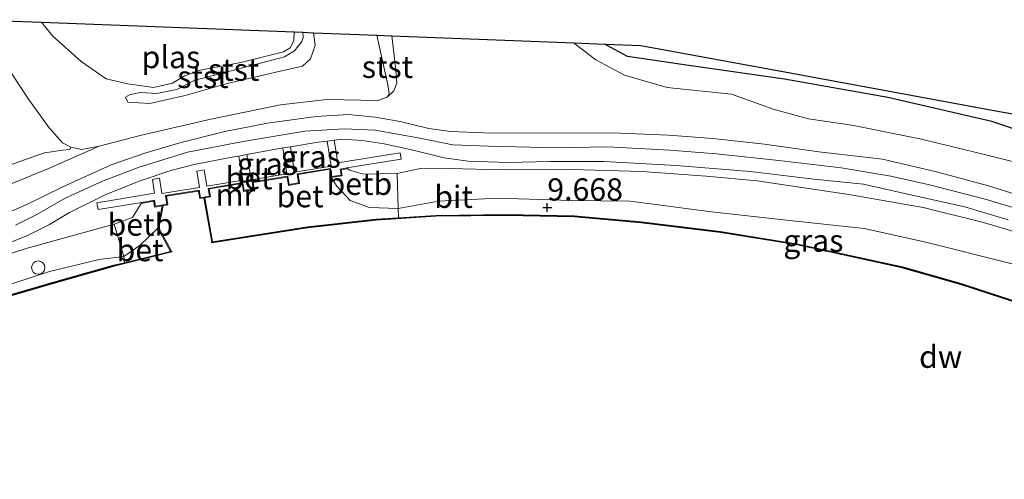
# Model space of a CAD drawing. Units: metres. Extents: x 240000 to 245708, y 512499 to 516094.
# Drawn here: x 243627 to 243738, y 515740 to 515792 of the extents above; entities that cross this region are included whole.
import ezdxf
from ezdxf.enums import TextEntityAlignment as Align

# ---------------------------------------------------------------- set-up
doc = ezdxf.new("R2010")
doc.units = ezdxf.units.M
doc.layers.get('0').update_dxf_attribs({"lineweight": 25})
for name, color, linetype in [('B-ME-GC-DAMWAND-GV-B6', 10, 'Continuous'), ('B-ME-GR-BOS-GV-B6', 10, 'Continuous'), ('B-ME-GW-HOOGTEPUNT-S-B1', 10, 'Continuous'), ('B-ME-KG-KADASTRAAL-OPNAMEDTMGRENS-L-B1', 10, 'Continuous')]:
    doc.layers.add(name, color=color, linetype=linetype)
for name, color, linetype, lineweight in [('B-ME-GW-KRUINLIJN-L-B1', 93, 'Continuous', 18), ('B-ME-GW-TEENLIJN-L-B1', 93, 'Continuous', 18), ('B-ME-IE-GRASLAND-GV-B6', 93, 'Continuous', 18), ('B-ME-IE-INRICHTINGSELEMENT-S-B1', 253, 'Continuous', 18), ('B-ME-MW-MUUR-GV-B6', 8, 'IE-TERREINAFSCHEIDING-KUNSTMATIG', 18), ('B-ME-OB-BEKLEDING-GV-B6', 253, 'Continuous', 18), ('B-ME-OB-WATERLIJN-L-B1', 133, 'OB-WATERLIJN', 18), ('B-ME-OG-WATER-GV-B6', 153, 'Continuous', 18), ('B-ME-VH-VERH_SOORT-BETON-OVERIG-GV-B6', 8, 'IE-TERREINAFSCHEIDING-NATUURLIJK-HOUTWAL', 18), ('B-ME-VH-VERH_SOORT-BITUMEN-GV-B6', 8, 'IE-TERREINAFSCHEIDING-NATUURLIJK-HOUTWAL', 18)]:
    doc.layers.add(name, color=color, linetype=linetype, lineweight=lineweight)
doc.styles.add('NLCS-ISO', font='NLCS-ISO.TTF')
doc.linetypes.add('IE-TERREINAFSCHEIDING-KUNSTMATIG', pattern='A,4,[82,NLCS.SHX,S=0.75,R=90,X=0,Y=0],4,-2', length=10)
doc.linetypes.add('IE-TERREINAFSCHEIDING-NATUURLIJK-HOUTWAL', pattern='A,7,-1.5,[67,NLCS.SHX,S=0.75,R=45,X=0,Y=0],-1.5,7,-1.5,[70,NLCS.SHX,S=0.75,R=0,X=0,Y=0],-1.5', length=20)
doc.linetypes.add('OB-WATERLIJN', pattern='A,10,[32,NLCS.SHX,S=2,R=0,X=0,Y=0],-12', length=22)

# ---------------------------------------------------------------- blocks, each defined once
blk = doc.blocks.new('hoogtepunt')
for p, q in [((-0.5, 0), (0.5, 0)), ((0, 0.5), (0, -0.5))]:
    blk.add_line(p, q)
blk = doc.blocks.new('dtb')
blk.add_circle((0, 0), 0.75)

msp = doc.modelspace()

# ---------------------------------------------------------------- linework, layer by layer
at = {"layer": 'B-ME-GC-DAMWAND-GV-B6'}
for points in [[(243742.799, 515758.912, 8.834), (243733.118, 515762.088, 8.834), (243726.54, 515763.962, 8.834), (243714.768, 515766.53, 8.834), (243706.101, 515767.942, 8.834), (243697.182, 515769.033, 8.834), (243689.666, 515769.691, 8.834), (243682.015, 515769.851, 8.834), (243674.107, 515769.757, 8.834), (243667.404, 515769.326, 8.834), (243659.673, 515768.462, 8.834), (243648.933, 515766.75, 8.834), (243648.915, 515766.852, 8.834), (243649.012, 515766.877, 9.276), (243659.66, 515768.561, 9.381), (243667.395, 515769.426, 9.441), (243669.905, 515769.587, 9.453)], [(243669.905, 515769.587, 9.453), (243674.103, 515769.857, 9.473), (243682.016, 515769.951, 9.529), (243689.672, 515769.791, 9.577), (243697.192, 515769.133, 9.581), (243706.115, 515768.041, 9.565), (243714.787, 515766.628, 9.577), (243726.565, 515764.059, 9.729), (243733.147, 515762.183, 9.525), (243742.833, 515759.006, 9.509)], [(243639.09, 515764.526, 9.364), (243644.281, 515765.81, 9.15), (243644.384, 515765.831, 8.834), (243644.432, 515765.744, 8.834), (243637.941, 515764.139, 8.834), (243630.935, 515762.172, 8.834), (243626.313, 515760.812, 8.834), (243618.166, 515758.01, 8.834), (243606.64, 515753.473, 8.834), (243600.288, 515750.696, 8.834), (243593.676, 515747.445, 8.834), (243592.744, 515747.615, 8.834), (243592.511, 515747.85, 8.834), (243592.601, 515747.902, 9.441), (243592.793, 515747.707, 9.441), (243593.661, 515747.549, 9.441), (243600.246, 515750.787, 9.521), (243606.602, 515753.566, 9.525), (243618.132, 515758.104, 9.557), (243626.282, 515760.907, 9.635), (243630.907, 515762.268, 9.549), (243637.915, 515764.236, 9.413), (243639.09, 515764.526, 9.364)]]:
    msp.add_polyline3d(points, dxfattribs=at)
at = {"layer": 'B-ME-GR-BOS-GV-B6'}
for points in [[(243693.129, 515789.142, 9.906), (243697.157, 515788.986, 9.843), (243713.954, 515785.888, 9.636), (243734.617, 515782.076, 9.301), (243759.129, 515777.554, 9.114)], [(243748.883, 515776.304, 9.272), (243736.608, 515780.414, 9.385), (243724.94, 515783.104, 9.426), (243713.305, 515785.177, 9.863), (243702.029, 515786.812, 9.96), (243695.648, 515787.726, 9.934), (243693.298, 515789.012, 9.909), (243693.129, 515789.142, 9.906)]]:
    msp.add_polyline3d(points, dxfattribs=at)
at = {"layer": 'B-ME-GW-KRUINLIJN-L-B1'}
for points in [[(243622.432, 515791.88, 9.634), (243624.67, 515788.419, 9.696), (243628.314, 515782.948, 10.081), (243630.648, 515779.694, 10.295), (243632.146, 515778.027, 10.456), (243633.063, 515777.543, 10.393)], [(243659.147, 515790.458, 8.649), (243659.203, 515789.869, 8.645), (243659.052, 515789.428, 8.65), (243658.199, 515788.366, 8.634), (243657.09, 515787.711, 8.634), (243649.385, 515785.664, 8.697), (243647.025, 515785.091, 8.671), (243644.994, 515784.037, 8.587), (243642.746, 515783.574, 8.587), (243640.943, 515783.696, 8.613), (243639.727, 515783.446, 8.634), (243639.21, 515783.155, 8.65)], [(243622.314, 515771.762, 10.924), (243630.743, 515775.195, 10.903), (243636.243, 515777.64, 10.976), (243641.029, 515778.881, 11.023), (243648.8, 515780.7, 11.034), (243656.65, 515782.304, 10.997), (243661.843, 515782.895, 10.95), (243667.584, 515782.783, 10.888), (243668.617, 515783.144, 10.825), (243668.841, 515783.585, 10.742), (243668.7, 515784.543, 10.7), (243667.735, 515788.929, 10.669), (243667.462, 515790.136, 10.646)], [(243689.575, 515789.28, 10.628), (243689.735, 515789.144, 10.627), (243692.082, 515787.35, 10.648), (243695.3, 515785.623, 10.663), (243700.118, 515784.249, 10.622), (243707.335, 515783.511, 10.679), (243712.041, 515781.811, 10.792), (243715.99, 515780.732, 10.925), (243720.884, 515780.01, 10.935), (243728.712, 515778.434, 10.858), (243736.394, 515776.568, 10.72), (243742.371, 515775.041, 10.658)], [(243626.853, 515768.748, 11.047), (243629.263, 515769.969, 11.042), (243632.441, 515771.804, 11.078), (243636.624, 515773.719, 11.124), (243640.746, 515775.286, 11.232), (243646.178, 515776.96, 11.238), (243652.445, 515778.155, 11.202), (243659.366, 515779.347, 11.114), (243663.807, 515779.608, 11.104), (243667.299, 515779.44, 11.088), (243672.314, 515778.533, 11.088), (243675.999, 515777.788, 11.042), (243680.015, 515777.645, 10.996), (243687.728, 515777.448, 11.016), (243693.405, 515777.556, 11.027), (243700.425, 515777.182, 11.022), (243705.662, 515776.784, 11.027), (243712.68, 515776.046, 11.027), (243719.66, 515775.199, 11.032), (243725.265, 515774.281, 11.042), (243729.625, 515773.306, 11.058), (243735.873, 515771.664, 11.068), (243743.753, 515769.319, 11.037)], [(243664.09, 515775.192, 11.038), (243664.397, 515774.963, 11.027), (243665.976, 515774.496, 11.052), (243669.745, 515774.555, 11.022)], [(243824.359, 515705.631, 10.945), (243823.059, 515707.534, 10.976), (243818.762, 515713.429, 11.012), (243812.433, 515720.65, 10.992), (243805.374, 515727.657, 11.043), (243796.68, 515735.512, 11.043), (243788.858, 515742.779, 11.028), (243783.747, 515746.931, 11.033), (243776.42, 515752.008, 11.002), (243769.653, 515755.585, 11.014), (243765.419, 515758.137, 11.089), (243753.135, 515762.956, 10.997), (243743.249, 515766.811, 11.012), (243735.684, 515769.048, 11.002), (243728.881, 515770.733, 11.028), (243720.554, 515772.216, 10.992), (243710.23, 515773.742, 10.956), (243704.49, 515774.276, 10.935), (243697.3, 515774.783, 10.961), (243689.395, 515775.017, 10.992), (243681.596, 515774.996, 10.986), (243675.658, 515775.145, 11.059), (243672.524, 515775.166, 11.079), (243669.745, 515774.555, 11.022)], [(243637.948, 515768.861, 10.938), (243639.992, 515769.621, 10.938), (243640.986, 515771.211, 11.114)], [(243600.934, 515755.489, 10.915), (243610.472, 515759.998, 10.976), (243619.516, 515763.415, 10.987), (243628.303, 515766.202, 11.064), (243637.948, 515768.861, 10.938)]]:
    msp.add_polyline3d(points, dxfattribs=at)
at = {"layer": 'B-ME-GW-TEENLIJN-L-B1'}
for points in [[(243639.21, 515783.155, 8.65), (243639.464, 515782.602, 8.676), (243641.965, 515782.438, 8.671), (243645.909, 515783.332, 8.811), (243650.63, 515784.699, 8.926), (243656.454, 515786.059, 8.915), (243659.108, 515786.63, 8.91), (243660.033, 515787.471, 8.915), (243660.522, 515788.977, 8.894), (243660.367, 515790.411, 8.9)], [(243693.129, 515789.142, 9.906), (243693.298, 515789.012, 9.909), (243695.648, 515787.726, 9.934), (243702.029, 515786.812, 9.96), (243713.305, 515785.177, 9.863), (243724.94, 515783.104, 9.426), (243736.608, 515780.414, 9.385), (243748.883, 515776.304, 9.272), (243758.551, 515773.01, 9.231), (243767.273, 515769.432, 9.206), (243776.326, 515766.396, 9.257), (243783.178, 515764.319, 9.324), (243788.146, 515763.712, 9.385), (243794.93, 515763.413, 9.596), (243801.941, 515764.419, 9.745), (243810.006, 515765.672, 9.842), (243818.723, 515766.776, 9.765), (243825.591, 515768.146, 9.76), (243829.915, 515769.097, 10.032), (243832.566, 515769.261, 10.232), (243834.597, 515769.175, 10.263), (243836.91, 515769.489, 10.24)], [(243592.739, 515779.724, 9.883), (243593.218, 515779.831, 9.821), (243594.282, 515779.346, 9.816), (243597.397, 515777.301, 9.873), (243600.834, 515773.966, 9.878), (243604.461, 515771.402, 9.873), (243606.92, 515770.318, 9.935), (243609.198, 515769.788, 9.972), (243611.667, 515770.177, 10.039), (243616.169, 515771.913, 10.086), (243621.592, 515773.828, 10.066), (243627.237, 515775.888, 10.17), (243630.114, 515776.9, 10.263), (243632.177, 515777.181, 10.399), (243632.951, 515777.286, 10.409), (243633.063, 515777.543, 10.393)], [(243669.881, 515770.624, 9.475), (243666.633, 515770.73, 9.401), (243664.458, 515771.517, 9.396), (243662.992, 515773.144, 9.366), (243662.352, 515774.112, 9.322)], [(243669.881, 515770.624, 9.475), (243674.408, 515771.446, 9.654), (243681.054, 515771.797, 9.728), (243689.34, 515771.545, 9.714), (243695.95, 515771.468, 9.673), (243705.084, 515770.263, 9.607), (243713.517, 515769.306, 9.635), (243722.252, 515768.373, 9.71), (243729.201, 515766.828, 9.747), (243738.459, 515764.517, 9.798), (243745.451, 515762.53, 9.775), (243754.407, 515759.083, 9.821), (243763.391, 515755.011, 9.891), (243773.254, 515749.585, 9.877), (243782.737, 515743.484, 9.859), (243790.955, 515736.839, 9.863), (243798.344, 515730.279, 9.919), (243806.027, 515723.552, 9.98), (243811.285, 515717.959, 9.933), (243814.092, 515714.783, 9.942), (243815.858, 515713.193, 9.942), (243816.968, 515712.001, 9.91)], [(243639.014, 515765.233, 9.387), (243640.85, 515766.486, 9.297), (243642.843, 515768.427, 9.223)], [(243588.771, 515757.836, 9.453), (243588.948, 515757.799, 9.483), (243589.475, 515757.194, 9.493), (243592.169, 515752.396, 9.553), (243592.692, 515751.225, 9.603), (243593.184, 515750.655, 9.613), (243594.067, 515750.26, 9.658), (243596.014, 515750.282, 9.673), (243598.605, 515751.292, 9.668), (243605.565, 515754.503, 9.738), (243612.744, 515757.563, 9.733), (243620.99, 515760.383, 9.753), (243630.683, 515763.534, 9.663), (243636.25, 515764.891, 9.483), (243639.014, 515765.233, 9.387)]]:
    msp.add_polyline3d(points, dxfattribs=at)
at = {"layer": 'B-ME-IE-GRASLAND-GV-B6'}
for points in [[(243622.314, 515771.762, 10.924), (243630.743, 515775.195, 10.903), (243636.243, 515777.64, 10.976), (243641.029, 515778.881, 11.023), (243648.8, 515780.7, 11.034), (243656.65, 515782.304, 10.997), (243661.843, 515782.895, 10.95), (243667.584, 515782.783, 10.888), (243668.617, 515783.144, 10.825), (243669.401, 515783.859, 10.825), (243669.737, 515784.726, 10.817), (243669.569, 515786.586, 10.808), (243669.155, 515790.071, 10.738), (243687.704, 515789.352, 10.728), (243689.575, 515789.28, 10.628), (243689.735, 515789.144, 10.627), (243692.082, 515787.35, 10.648), (243695.3, 515785.623, 10.663), (243700.118, 515784.249, 10.622), (243707.335, 515783.511, 10.679), (243712.041, 515781.811, 10.792), (243715.99, 515780.732, 10.925), (243720.884, 515780.01, 10.935), (243728.712, 515778.434, 10.858), (243736.394, 515776.568, 10.72), (243742.371, 515775.041, 10.658)], [(243689.575, 515789.28, 10.628), (243693.129, 515789.142, 9.906), (243693.298, 515789.012, 9.909), (243695.648, 515787.726, 9.934), (243702.029, 515786.812, 9.96), (243713.305, 515785.177, 9.863), (243724.94, 515783.104, 9.426), (243736.608, 515780.414, 9.385), (243748.883, 515776.304, 9.272)], [(243742.371, 515775.041, 10.658), (243736.394, 515776.568, 10.72), (243728.712, 515778.434, 10.858), (243720.884, 515780.01, 10.935), (243715.99, 515780.732, 10.925), (243712.041, 515781.811, 10.792), (243707.335, 515783.511, 10.679), (243700.118, 515784.249, 10.622), (243695.3, 515785.623, 10.663), (243692.082, 515787.35, 10.648), (243689.735, 515789.144, 10.627), (243689.575, 515789.28, 10.628)], [(243624.67, 515788.419, 9.696), (243628.314, 515782.948, 10.081), (243630.648, 515779.694, 10.295), (243632.146, 515778.027, 10.456), (243633.063, 515777.543, 10.393), (243632.951, 515777.286, 10.409), (243632.177, 515777.181, 10.399), (243630.114, 515776.9, 10.263), (243627.237, 515775.888, 10.17)], [(243742.671, 515771.163, 11.01), (243736.243, 515773.182, 11.015), (243730.397, 515774.758, 11.02), (243724.33, 515776.189, 11.036), (243717.176, 515776.998, 11.031), (243711.04, 515777.866, 11.036), (243705.239, 515778.497, 11.02), (243700.264, 515778.896, 11.046), (243693.97, 515779.158, 11.02), (243686.978, 515779.094, 11.015), (243679.541, 515779.129, 11.005), (243675.772, 515779.293, 11.015), (243673.307, 515779.624, 11.041), (243670.099, 515780.414, 11.062), (243667.284, 515780.909, 11.062), (243664.284, 515781.221, 11.062), (243660.659, 515780.989, 11.072), (243655.164, 515780.22, 11.139), (243650.399, 515779.3, 11.191), (243645.34, 515778.016, 11.217), (243641.379, 515776.871, 11.196), (243637.6, 515775.542, 11.139), (243632.159, 515773.082, 11.062), (243628.193, 515771.131, 11.031), (243625.477, 515769.905, 11.01)], [(243662.328, 515775.39, 11.129), (243658.225, 515774.72, 11.122), (243657.753, 515777.579, 11.134), (243660.889, 515778.089, 11.093), (243661.878, 515778.219, 11.087), (243662.328, 515775.39, 11.129)], [(243743.249, 515766.811, 11.012), (243735.684, 515769.048, 11.002), (243728.881, 515770.733, 11.028), (243720.554, 515772.216, 10.992), (243710.23, 515773.742, 10.956), (243704.49, 515774.276, 10.935), (243697.3, 515774.783, 10.961), (243689.395, 515775.017, 10.992), (243681.596, 515774.996, 10.986), (243675.658, 515775.145, 11.059), (243672.524, 515775.166, 11.079), (243669.745, 515774.555, 11.022), (243665.976, 515774.496, 11.052), (243664.397, 515774.963, 11.027), (243664.09, 515775.192, 11.038), (243670.196, 515776.193, 11.126), (243670.08, 515776.902, 11.112), (243663.097, 515775.76, 11.146), (243662.67, 515778.324, 11.082), (243663.527, 515778.437, 11.077), (243665.868, 515778.275, 11.072), (243668.281, 515777.893, 11.072), (243671.571, 515777.213, 11.057), (243675.042, 515776.348, 11.031), (243677.748, 515775.964, 11), (243682.25, 515775.824, 10.979), (243686.972, 515775.903, 11.031), (243693.048, 515775.936, 11), (243701.134, 515775.479, 10.994), (243709.438, 515774.802, 11.005), (243716.607, 515773.949, 11), (243722.203, 515773.363, 11), (243727.649, 515772.119, 10.989), (243733.57, 515770.835, 11.02), (243738.465, 515769.339, 11.026)], [(243636.243, 515777.64, 10.976), (243630.743, 515775.195, 10.903), (243622.314, 515771.762, 10.924)], [(243627.237, 515775.888, 10.17), (243630.114, 515776.9, 10.263), (243632.177, 515777.181, 10.399), (243632.951, 515777.286, 10.409), (243633.063, 515777.543, 10.393), (243634.309, 515777.285, 10.735), (243636.243, 515777.64, 10.976)], [(243657.368, 515774.519, 11.13), (243653.327, 515773.858, 11.164), (243652.87, 515776.707, 11.17), (243656.125, 515777.315, 11.155), (243656.903, 515777.441, 11.145), (243657.368, 515774.519, 11.13)], [(243626.445, 515766.861, 11.036), (243628.206, 515767.581, 11.051), (243630.667, 515768.846, 11.077), (243632.909, 515770.185, 11.082), (243637.022, 515772.208, 11.145), (243640.875, 515773.756, 11.196), (243644.323, 515774.904, 11.227), (243646.927, 515775.583, 11.248), (243651.581, 515776.467, 11.176), (243651.964, 515776.538, 11.174), (243652.416, 515773.81, 11.157), (243648.361, 515773.148, 11.167), (243648.063, 515774.975, 11.211), (243647.249, 515774.844, 11.211), (243647.549, 515773.005, 11.143), (243643.317, 515772.311, 11.19), (243643.036, 515774.026, 11.187), (243642.238, 515773.895, 11.189), (243642.492, 515772.344, 11.197), (243636.01, 515771.281, 11.126), (243636.135, 515770.516, 11.126), (243641.056, 515771.323, 11.126), (243640.986, 515771.211, 11.114), (243639.992, 515769.621, 10.938), (243637.948, 515768.861, 10.938), (243628.303, 515766.202, 11.064), (243619.516, 515763.415, 10.987)], [(243738.459, 515764.517, 9.798), (243729.201, 515766.828, 9.747), (243722.252, 515768.373, 9.71), (243713.517, 515769.306, 9.635), (243705.084, 515770.263, 9.607), (243695.95, 515771.468, 9.673), (243689.34, 515771.545, 9.714), (243681.054, 515771.797, 9.728), (243674.408, 515771.446, 9.654), (243669.881, 515770.624, 9.475), (243669.745, 515774.555, 11.022), (243672.524, 515775.166, 11.079), (243675.658, 515775.145, 11.059), (243681.596, 515774.996, 10.986), (243689.395, 515775.017, 10.992), (243697.3, 515774.783, 10.961), (243704.49, 515774.276, 10.935), (243710.23, 515773.742, 10.956), (243720.554, 515772.216, 10.992), (243728.881, 515770.733, 11.028), (243735.684, 515769.048, 11.002), (243743.249, 515766.811, 11.012)], [(243669.881, 515770.624, 9.475), (243674.408, 515771.446, 9.654), (243681.054, 515771.797, 9.728), (243689.34, 515771.545, 9.714), (243695.95, 515771.468, 9.673), (243705.084, 515770.263, 9.607), (243713.517, 515769.306, 9.635), (243722.252, 515768.373, 9.71), (243729.201, 515766.828, 9.747), (243738.459, 515764.517, 9.798)], [(243742.833, 515759.006, 9.509), (243733.147, 515762.183, 9.525), (243726.565, 515764.059, 9.729), (243714.787, 515766.628, 9.577), (243706.115, 515768.041, 9.565), (243697.192, 515769.133, 9.581), (243689.672, 515769.791, 9.577), (243682.016, 515769.951, 9.529), (243674.103, 515769.857, 9.473), (243669.905, 515769.587, 9.453), (243669.881, 515770.624, 9.475)], [(243619.516, 515763.415, 10.987), (243628.303, 515766.202, 11.064), (243637.948, 515768.861, 10.938), (243639.014, 515765.233, 9.387), (243636.25, 515764.891, 9.483), (243630.683, 515763.534, 9.663), (243620.99, 515760.383, 9.753)], [(243620.99, 515760.383, 9.753), (243630.683, 515763.534, 9.663), (243636.25, 515764.891, 9.483), (243639.014, 515765.233, 9.387)], [(243639.014, 515765.233, 9.387), (243639.09, 515764.526, 9.364), (243637.915, 515764.236, 9.413), (243630.907, 515762.268, 9.549), (243626.282, 515760.907, 9.635)]]:
    msp.add_polyline3d(points, dxfattribs=at)
at = {"layer": 'B-ME-KG-KADASTRAAL-OPNAMEDTMGRENS-L-B1'}
msp.add_polyline3d([(243622.432, 515791.88, 9.634), (243629.76, 515791.597, 8.301), (243658.167, 515790.496, 8.301), (243659.147, 515790.458, 8.649), (243660.367, 515790.411, 8.9), (243667.462, 515790.136, 10.646), (243669.155, 515790.071, 10.738), (243687.704, 515789.352, 10.728), (243689.575, 515789.28, 10.628), (243693.129, 515789.142, 9.906), (243697.157, 515788.986, 9.843), (243713.954, 515785.888, 9.636), (243734.617, 515782.076, 9.301), (243759.129, 515777.554, 9.114)], dxfattribs=at)
at = {"layer": 'B-ME-MW-MUUR-GV-B6'}
msp.add_polyline3d([(243649.012, 515766.877, 9.276), (243648.915, 515766.852, 8.834), (243648.038, 515771.818, 8.834), (243647.566, 515771.74, 8.834), (243647.416, 515772.59, 8.834), (243643.838, 515772.004, 8.834), (243643.993, 515771.04, 8.834), (243643.459, 515770.96, 8.834), (243642.956, 515768.442, 8.834), (243644.384, 515765.831, 8.834), (243644.281, 515765.81, 9.15), (243642.843, 515768.427, 9.223), (243643.354, 515770.938, 9.198), (243642.495, 515770.797, 9.26), (243642.389, 515771.441, 9.26), (243640.986, 515771.211, 11.114), (243641.056, 515771.323, 11.126), (243642.471, 515771.556, 11.126), (243642.577, 515770.911, 11.126), (243643.873, 515771.124, 11.126), (243643.715, 515772.084, 11.126), (243647.5, 515772.705, 11.126), (243647.64, 515771.849, 11.126), (243648.662, 515772.017, 11.126), (243648.517, 515772.9, 11.126), (243652.421, 515773.54, 11.126), (243652.564, 515772.667, 11.126), (243653.572, 515772.832, 11.126), (243653.443, 515773.614, 11.126), (243657.457, 515774.272, 11.126), (243657.612, 515773.331, 11.126), (243658.667, 515773.504, 11.126), (243658.499, 515774.526, 11.126), (243662.274, 515775.145, 11.126), (243662.426, 515774.218, 11.126), (243663.463, 515774.388, 11.126), (243663.351, 515775.071, 11.126), (243664.09, 515775.192, 11.038), (243664.107, 515775.094, 10.81), (243663.466, 515774.989, 10.623), (243663.578, 515774.306, 9.46), (243662.352, 515774.112, 9.322), (243662.2, 515775.039, 9.322), (243658.623, 515774.452, 9.322), (243658.791, 515773.43, 9.322), (243657.538, 515773.225, 9.322), (243657.384, 515774.166, 9.322), (243653.567, 515773.54, 9.322), (243653.695, 515772.758, 9.322), (243652.491, 515772.56, 9.322), (243652.347, 515773.434, 9.322), (243648.641, 515772.826, 9.322), (243648.785, 515771.943, 9.322), (243648.136, 515771.835, 9.199), (243649.012, 515766.877, 9.276)], dxfattribs=at)
at = {"layer": 'B-ME-OB-BEKLEDING-GV-B6'}
for points in [[(243622.432, 515791.88, 9.634), (243629.76, 515791.597, 8.301), (243631.048, 515790.033, 8.301), (243634.231, 515787.178, 8.301), (243637.052, 515785.209, 8.301), (243639.477, 515784.677, 8.301), (243642.382, 515784.253, 8.301), (243644.483, 515784.718, 8.301), (243645.85, 515785.555, 8.301), (243647.621, 515786.206, 8.301), (243652.191, 515787.059, 8.301), (243656.984, 515788.279, 8.301), (243657.723, 515788.715, 8.301), (243658.133, 515789.486, 8.301), (243658.167, 515790.496, 8.301), (243659.147, 515790.458, 8.649), (243659.203, 515789.869, 8.645), (243659.052, 515789.428, 8.65), (243658.199, 515788.366, 8.634), (243657.09, 515787.711, 8.634), (243649.385, 515785.664, 8.697), (243647.025, 515785.091, 8.671), (243644.994, 515784.037, 8.587), (243642.746, 515783.574, 8.587), (243640.943, 515783.696, 8.613), (243639.727, 515783.446, 8.634), (243639.21, 515783.155, 8.65), (243639.464, 515782.602, 8.676), (243641.965, 515782.438, 8.671), (243645.909, 515783.332, 8.811), (243650.63, 515784.699, 8.926), (243656.454, 515786.059, 8.915), (243659.108, 515786.63, 8.91), (243660.033, 515787.471, 8.915), (243660.522, 515788.977, 8.894), (243660.367, 515790.411, 8.9), (243667.462, 515790.136, 10.646), (243667.735, 515788.929, 10.669), (243668.7, 515784.543, 10.7), (243668.841, 515783.585, 10.742), (243668.617, 515783.144, 10.825), (243667.584, 515782.783, 10.888), (243661.843, 515782.895, 10.95), (243656.65, 515782.304, 10.997), (243648.8, 515780.7, 11.034), (243641.029, 515778.881, 11.023), (243636.243, 515777.64, 10.976), (243634.309, 515777.285, 10.735), (243633.063, 515777.543, 10.393), (243632.146, 515778.027, 10.456), (243630.648, 515779.694, 10.295), (243628.314, 515782.948, 10.081), (243624.67, 515788.419, 9.696)], [(243659.147, 515790.458, 8.649), (243660.367, 515790.411, 8.9), (243660.522, 515788.977, 8.894), (243660.033, 515787.471, 8.915), (243659.108, 515786.63, 8.91), (243656.454, 515786.059, 8.915), (243650.63, 515784.699, 8.926), (243645.909, 515783.332, 8.811), (243641.965, 515782.438, 8.671), (243639.464, 515782.602, 8.676), (243639.21, 515783.155, 8.65), (243639.727, 515783.446, 8.634), (243640.943, 515783.696, 8.613), (243642.746, 515783.574, 8.587), (243644.994, 515784.037, 8.587), (243647.025, 515785.091, 8.671), (243649.385, 515785.664, 8.697), (243657.09, 515787.711, 8.634), (243658.199, 515788.366, 8.634), (243659.052, 515789.428, 8.65), (243659.203, 515789.869, 8.645), (243659.147, 515790.458, 8.649)], [(243667.462, 515790.136, 10.646), (243669.155, 515790.071, 10.738), (243669.569, 515786.586, 10.808), (243669.737, 515784.726, 10.817), (243669.401, 515783.859, 10.825), (243668.617, 515783.144, 10.825), (243668.841, 515783.585, 10.742), (243668.7, 515784.543, 10.7), (243667.735, 515788.929, 10.669), (243667.462, 515790.136, 10.646)], [(243669.881, 515770.624, 9.475), (243666.633, 515770.73, 9.401), (243664.458, 515771.517, 9.396), (243662.992, 515773.144, 9.366), (243662.352, 515774.112, 9.322), (243663.578, 515774.306, 9.46), (243663.466, 515774.989, 10.623), (243664.107, 515775.094, 10.81), (243664.09, 515775.192, 11.038), (243664.397, 515774.963, 11.027), (243665.976, 515774.496, 11.052), (243669.745, 515774.555, 11.022), (243669.881, 515770.624, 9.475)], [(243639.014, 515765.233, 9.387), (243637.948, 515768.861, 10.938), (243639.992, 515769.621, 10.938), (243640.986, 515771.211, 11.114), (243642.389, 515771.441, 9.26), (243642.495, 515770.797, 9.26), (243643.354, 515770.938, 9.198), (243642.843, 515768.427, 9.223), (243640.85, 515766.486, 9.297), (243639.014, 515765.233, 9.387)]]:
    msp.add_polyline3d(points, dxfattribs=at)
at = {"layer": 'B-ME-OB-WATERLIJN-L-B1'}
for points in [[(243644.432, 515765.744, 8.834), (243644.384, 515765.831, 8.834), (243642.956, 515768.442, 8.834), (243643.459, 515770.96, 8.834), (243643.993, 515771.04, 8.834), (243643.838, 515772.004, 8.834), (243647.416, 515772.59, 8.834), (243647.566, 515771.74, 8.834), (243648.038, 515771.818, 8.834), (243648.915, 515766.852, 8.834), (243648.933, 515766.75, 8.834)], [(243648.933, 515766.75, 8.834), (243659.673, 515768.462, 8.834), (243667.404, 515769.326, 8.834), (243674.107, 515769.757, 8.834), (243682.015, 515769.851, 8.834), (243689.666, 515769.691, 8.834), (243697.182, 515769.033, 8.834), (243706.101, 515767.942, 8.834), (243714.768, 515766.53, 8.834), (243726.54, 515763.962, 8.834), (243733.118, 515762.088, 8.834), (243742.799, 515758.912, 8.834), (243751.965, 515755.329, 8.834), (243760.558, 515751.486, 8.834), (243765.98, 515748.675, 8.834), (243774.224, 515744.08, 8.834), (243780.022, 515740.564, 8.834), (243787.566, 515735.351, 8.834), (243794.487, 515730.107, 8.834), (243802.39, 515723.72, 8.834), (243806.903, 515719.736, 8.834), (243814.177, 515712.439, 8.834)], [(243593.676, 515747.445, 8.834), (243600.288, 515750.696, 8.834), (243606.64, 515753.473, 8.834), (243618.166, 515758.01, 8.834), (243626.313, 515760.812, 8.834), (243630.935, 515762.172, 8.834), (243637.941, 515764.139, 8.834), (243644.432, 515765.744, 8.834)]]:
    msp.add_polyline3d(points, dxfattribs=at)
at = {"layer": 'B-ME-OG-WATER-GV-B6'}
for points in [[(243629.76, 515791.597, 8.301), (243658.167, 515790.496, 8.301), (243658.133, 515789.486, 8.301), (243657.723, 515788.715, 8.301), (243656.984, 515788.279, 8.301), (243652.191, 515787.059, 8.301), (243647.621, 515786.206, 8.301), (243645.85, 515785.555, 8.301), (243644.483, 515784.718, 8.301), (243642.382, 515784.253, 8.301), (243639.477, 515784.677, 8.301), (243637.052, 515785.209, 8.301), (243634.231, 515787.178, 8.301), (243631.048, 515790.033, 8.301), (243629.76, 515791.597, 8.301)], [(243626.313, 515760.812, 8.834), (243630.935, 515762.172, 8.834), (243637.941, 515764.139, 8.834), (243644.432, 515765.744, 8.834), (243644.384, 515765.831, 8.834), (243642.956, 515768.442, 8.834), (243643.459, 515770.96, 8.834), (243643.993, 515771.04, 8.834), (243643.838, 515772.004, 8.834), (243647.416, 515772.59, 8.834), (243647.566, 515771.74, 8.834), (243648.038, 515771.818, 8.834), (243648.915, 515766.852, 8.834), (243648.933, 515766.75, 8.834), (243659.673, 515768.462, 8.834), (243667.404, 515769.326, 8.834), (243674.107, 515769.757, 8.834), (243682.015, 515769.851, 8.834), (243689.666, 515769.691, 8.834), (243697.182, 515769.033, 8.834), (243706.101, 515767.942, 8.834), (243714.768, 515766.53, 8.834), (243726.54, 515763.962, 8.834), (243733.118, 515762.088, 8.834), (243742.799, 515758.912, 8.834)]]:
    msp.add_polyline3d(points, dxfattribs=at)
at = {"layer": 'B-ME-VH-VERH_SOORT-BETON-OVERIG-GV-B6'}
for points in [[(243664.09, 515775.192, 11.038), (243663.351, 515775.071, 11.126), (243663.463, 515774.388, 11.126), (243662.426, 515774.218, 11.126), (243662.274, 515775.145, 11.126), (243658.499, 515774.526, 11.126), (243658.667, 515773.504, 11.126), (243657.612, 515773.331, 11.126), (243657.457, 515774.272, 11.126), (243653.443, 515773.614, 11.126), (243653.572, 515772.832, 11.126), (243652.564, 515772.667, 11.126), (243652.421, 515773.54, 11.126), (243648.517, 515772.9, 11.126), (243648.662, 515772.017, 11.126), (243647.64, 515771.849, 11.126), (243647.5, 515772.705, 11.126), (243643.715, 515772.084, 11.126), (243643.873, 515771.124, 11.126), (243642.577, 515770.911, 11.126), (243642.471, 515771.556, 11.126), (243641.056, 515771.323, 11.126), (243636.135, 515770.516, 11.126), (243636.01, 515771.281, 11.126), (243642.492, 515772.344, 11.197), (243642.238, 515773.895, 11.189), (243643.036, 515774.026, 11.187), (243643.317, 515772.311, 11.19), (243647.549, 515773.005, 11.143), (243647.249, 515774.844, 11.211), (243648.063, 515774.975, 11.211), (243648.361, 515773.148, 11.167), (243652.416, 515773.81, 11.157), (243651.964, 515776.538, 11.174), (243652.87, 515776.707, 11.17), (243653.327, 515773.858, 11.164), (243657.368, 515774.519, 11.13), (243656.903, 515777.441, 11.145), (243657.753, 515777.579, 11.134), (243658.225, 515774.72, 11.122), (243662.328, 515775.39, 11.129), (243661.878, 515778.219, 11.087), (243662.67, 515778.324, 11.082), (243663.097, 515775.76, 11.146), (243670.08, 515776.902, 11.112), (243670.196, 515776.193, 11.126), (243664.09, 515775.192, 11.038)], [(243669.881, 515770.624, 9.475), (243669.905, 515769.587, 9.453), (243667.395, 515769.426, 9.441), (243659.66, 515768.561, 9.381), (243649.012, 515766.877, 9.276), (243648.136, 515771.835, 9.199), (243648.785, 515771.943, 9.322), (243648.641, 515772.826, 9.322), (243652.347, 515773.434, 9.322), (243652.491, 515772.56, 9.322), (243653.695, 515772.758, 9.322), (243653.567, 515773.54, 9.322), (243657.384, 515774.166, 9.322), (243657.538, 515773.225, 9.322), (243658.791, 515773.43, 9.322), (243658.623, 515774.452, 9.322), (243662.2, 515775.039, 9.322), (243662.352, 515774.112, 9.322), (243662.992, 515773.144, 9.366), (243664.458, 515771.517, 9.396), (243666.633, 515770.73, 9.401), (243669.881, 515770.624, 9.475)], [(243639.014, 515765.233, 9.387), (243640.85, 515766.486, 9.297), (243642.843, 515768.427, 9.223), (243644.281, 515765.81, 9.15), (243639.09, 515764.526, 9.364), (243639.014, 515765.233, 9.387)]]:
    msp.add_polyline3d(points, dxfattribs=at)
at = {"layer": 'B-ME-VH-VERH_SOORT-BITUMEN-GV-B6'}
for points in [[(243625.477, 515769.905, 11.01), (243628.193, 515771.131, 11.031), (243632.159, 515773.082, 11.062), (243637.6, 515775.542, 11.139), (243641.379, 515776.871, 11.196), (243645.34, 515778.016, 11.217), (243650.399, 515779.3, 11.191), (243655.164, 515780.22, 11.139), (243660.659, 515780.989, 11.072), (243664.284, 515781.221, 11.062), (243667.284, 515780.909, 11.062), (243670.099, 515780.414, 11.062), (243673.307, 515779.624, 11.041), (243675.772, 515779.293, 11.015), (243679.541, 515779.129, 11.005), (243686.978, 515779.094, 11.015), (243693.97, 515779.158, 11.02), (243700.264, 515778.896, 11.046), (243705.239, 515778.497, 11.02), (243711.04, 515777.866, 11.036), (243717.176, 515776.998, 11.031), (243724.33, 515776.189, 11.036), (243730.397, 515774.758, 11.02), (243736.243, 515773.182, 11.015), (243742.671, 515771.163, 11.01)], [(243738.465, 515769.339, 11.026), (243733.57, 515770.835, 11.02), (243727.649, 515772.119, 10.989), (243722.203, 515773.363, 11), (243716.607, 515773.949, 11), (243709.438, 515774.802, 11.005), (243701.134, 515775.479, 10.994), (243693.048, 515775.936, 11), (243686.972, 515775.903, 11.031), (243682.25, 515775.824, 10.979), (243677.748, 515775.964, 11), (243675.042, 515776.348, 11.031), (243671.571, 515777.213, 11.057), (243668.281, 515777.893, 11.072), (243665.868, 515778.275, 11.072), (243663.527, 515778.437, 11.077), (243662.67, 515778.324, 11.082), (243661.878, 515778.219, 11.087), (243660.889, 515778.089, 11.093), (243657.753, 515777.579, 11.134), (243656.903, 515777.441, 11.145), (243656.125, 515777.315, 11.155), (243652.87, 515776.707, 11.17), (243651.964, 515776.538, 11.174), (243651.581, 515776.467, 11.176), (243646.927, 515775.583, 11.248), (243644.323, 515774.904, 11.227), (243640.875, 515773.756, 11.196), (243637.022, 515772.208, 11.145), (243632.909, 515770.185, 11.082), (243630.667, 515768.846, 11.077), (243628.206, 515767.581, 11.051), (243626.445, 515766.861, 11.036)]]:
    msp.add_polyline3d(points, dxfattribs=at)

# ---------------------------------------------------------------- block references
at = {"layer": 'B-ME-GW-HOOGTEPUNT-S-B1', "rotation": 90}
msp.add_blockref('hoogtepunt', (243686.633, 515770.745, 9.668), dxfattribs=at)
msp.add_blockref('hoogtepunt', (243686.633, 515770.745, 9.668), dxfattribs=at)
at = {"layer": 'B-ME-IE-INRICHTINGSELEMENT-S-B1', "rotation": 90}
msp.add_blockref('dtb', (243629.402, 515763.977, 10.021), dxfattribs=at)

# ---------------------------------------------------------------- texts
at = {"layer": 'B-ME-GC-DAMWAND-GV-B6', "ltscale": 0.2, "style": 'NLCS-ISO'}
msp.add_text('dw', height=2.5, dxfattribs=at).set_placement((243730.864, 515753.95), align=Align.MIDDLE_CENTER)
at = {"layer": 'B-ME-GW-HOOGTEPUNT-S-B1', "ltscale": 0.2, "style": 'NLCS-ISO'}
msp.add_text('9.668', height=2.5, dxfattribs=at).set_placement((243686.633, 515770.745, 9.668), align=Align.BOTTOM_LEFT)
msp.add_text('9.668', height=2.5, dxfattribs=at).set_placement((243686.633, 515770.745, 9.668), align=Align.BOTTOM_LEFT)
at = {"layer": 'B-ME-IE-GRASLAND-GV-B6', "ltscale": 0.2, "style": 'NLCS-ISO'}
for p in [(243660.04, 515776.469), (243655.119, 515775.649), (243716.55, 515767.011)]:
    msp.add_text('gras', height=2.5, dxfattribs=at).set_placement(p, align=Align.MIDDLE_CENTER)
at = {"layer": 'B-ME-MW-MUUR-GV-B6', "ltscale": 0.2, "style": 'NLCS-ISO'}
msp.add_text('mr', height=2.5, dxfattribs=at).set_placement((243651.573, 515772.184), align=Align.MIDDLE_CENTER)
at = {"layer": 'B-ME-OB-BEKLEDING-GV-B6', "ltscale": 0.2, "style": 'NLCS-ISO'}
for s, p in [('stst', (243651.378, 515786.253)), ('stst', (243668.668, 515786.572)), ('stst', (243647.922, 515785.441)), ('betb', (243665.504, 515773.411)), ('betb', (243640.888, 515768.825))]:
    msp.add_text(s, height=2.5, dxfattribs=at).set_placement(p, align=Align.MIDDLE_CENTER)
at = {"layer": 'B-ME-OG-WATER-GV-B6', "ltscale": 0.2, "style": 'NLCS-ISO'}
msp.add_text('plas', height=2.5, dxfattribs=at).set_placement((243644.324, 515787.671), align=Align.MIDDLE_CENTER)
at = {"layer": 'B-ME-VH-VERH_SOORT-BETON-OVERIG-GV-B6', "ltscale": 0.2, "style": 'NLCS-ISO'}
for p in [(243653.095, 515774.048), (243658.835, 515772.019), (243640.849, 515765.953)]:
    msp.add_text('bet', height=2.5, dxfattribs=at).set_placement(p, align=Align.MIDDLE_CENTER)
at = {"layer": 'B-ME-VH-VERH_SOORT-BITUMEN-GV-B6', "ltscale": 0.2, "style": 'NLCS-ISO'}
msp.add_text('bit', height=2.5, dxfattribs=at).set_placement((243676.097, 515771.952), align=Align.MIDDLE_CENTER)

doc.saveas('drawing.dxf')
